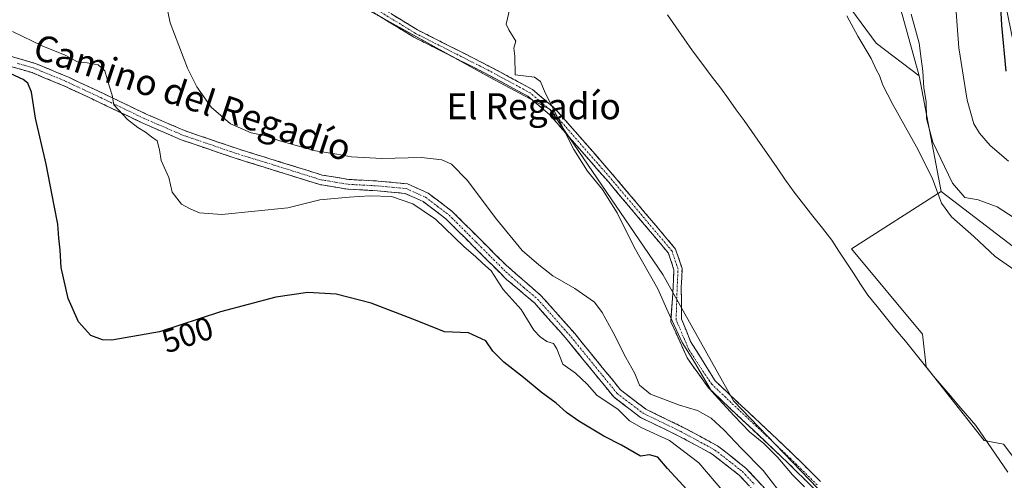
# Model space of a CAD drawing. Units: metres. Extents: x 580186 to 583626, y 4726583 to 4728937.
# Drawn here: x 581751 to 582054, y 4728327 to 4728468 of the extents above; entities that cross this region are included whole.
import ezdxf
from ezdxf.enums import TextEntityAlignment as Align

# ---------------------------------------------------------------- set-up
doc = ezdxf.new("R2010")
doc.units = ezdxf.units.M
doc.header["$MEASUREMENT"] = 0
doc.linetypes.add('TRAZO_Y_PUNTO', pattern=[1, 0.5, -0.25, 0, -0.25])
doc.linetypes.add('TRAZOSX2', pattern=[1.5, 1, -0.5])
for name, color, linetype, lineweight in [('Camino', 19, 'TRAZOSX2', 0), ('Camino Cxs', 19, 'Continuous', 0), ('Camino eje', 19, 'TRAZO_Y_PUNTO', 0), ('Corriente natural lineal', 142, 'Continuous', 13), ('Cultivos herbáceos CxS', 92, 'Continuous', 0), ('Curva de nivel maestra', 36, 'Continuous', 30), ('Curva de nivel normal', 36, 'Continuous', 0), ('Huerta CxS', 92, 'Continuous', 0), ('Matorral CxS', 135, 'Continuous', 0), ('Rótulo de curva de nivel directora', 19, 'Continuous', 0), ('Texto cartográfico', 19, 'Continuous', 0)]:
    doc.layers.add(name, color=color, linetype=linetype, lineweight=lineweight)
doc.styles.add('Arial', font='txt', dxfattribs={"height": 0.2})

# ---------------------------------------------------------------- blocks, each defined once
blk = doc.blocks.new('*U150')
at = {"layer": 'Cultivos herbáceos CxS', "color": 92, "linetype": 'Continuous', "lineweight": 0}
for points in [[(582014.5807, 4728497.8065, 490.7642), (582027.5007, 4728451.0525, 491.229), (582014.1933, 4728461.0711, 487.4929), (582003.5591, 4728475.6239, 486.6154)], [(581846.5545, 4728477.6369, 487.3843), (581895.3201, 4728450.5979, 486.3245), (581913.9875, 4728440.6937, 485.2761), (581948.5769, 4728389.8951, 483.9517), (581970.3991, 4728351.0723, 484.2629), (582032.5777, 4728286.2845, 482.9898)], [(582058.7321, 4728330.6105, 480.7753), (582053.4295, 4728337.6675, 480.7121), (582047.4715, 4728338.7841, 481.2794), (582029.6001, 4728361.4975, 481.5844), (582028.4833, 4728371.5505, 481.2949), (582006.6177, 4728397.7631, 481.8411), (582034.1833, 4728415.4127, 486.8747), (582094.4375, 4728369.3827, 487.5292)]]:
    blk.add_polyline3d(points, dxfattribs=at)
blk = doc.blocks.new('*U179')
at = {"layer": 'Curva de nivel normal', "color": 36, "linetype": 'Continuous', "lineweight": 0}
for points in [[(582056.54, 4728391.39, 485), (582050.84, 4728395.45, 485), (582044.31, 4728401.58, 485), (582037.36, 4728407.64, 485), (582034.36, 4728411.87, 485), (582031.41, 4728419.59, 485), (582026.67, 4728429.19, 485), (582019.33, 4728442.18, 485), (582016.29, 4728448.14, 485), (582015.27, 4728451.11, 485), (582014.29, 4728452.8, 485), (582012.7, 4728456.39, 485), (582008.63, 4728463.18, 485), (582005.17, 4728469.52, 485)], [(581901.54, 4728471.72, 485), (581900.42, 4728466.94, 485), (581901.3, 4728465.14, 485), (581903.36, 4728461.7, 485), (581902.82, 4728459.57, 485), (581903.13, 4728457.1, 485), (581903.19, 4728451.37, 485), (581909.12, 4728450.58, 485), (581910.98, 4728449.27, 485), (581912.39, 4728445.83, 485), (581916.41, 4728437.87, 485), (581921.22, 4728428.4, 485), (581925.46, 4728421.64, 485), (581930.04, 4728416.02, 485), (581934.52, 4728408.9, 485), (581939.82, 4728398.26, 485), (581947.11, 4728385.46, 485), (581950.26, 4728378.28, 485), (581954.59, 4728368.97, 485), (581958.34, 4728362.94, 485), (581963.6, 4728354, 485), (581970.58, 4728346.41, 485), (581975.28, 4728341.53, 485), (581979.7, 4728337.87, 485), (581984.02, 4728333.58, 485), (581988.54, 4728328.27, 485), (581992.22, 4728324.61, 485)]]:
    blk.add_polyline3d(points, dxfattribs=at)
blk = doc.blocks.new('*U181')
at = {"layer": 'Curva de nivel normal', "color": 36, "linetype": 'Continuous', "lineweight": 0}
blk.add_polyline3d([(582054.96, 4728424.77, 495), (582049.31, 4728429.54, 495), (582046.03, 4728433.35, 495), (582044.31, 4728436.21, 495), (582042.2, 4728443.48, 495), (582039.64, 4728459.64, 495), (582038.4, 4728476.25, 495)], dxfattribs=at)
blk = doc.blocks.new('*U187')
at = {"layer": 'Curva de nivel normal', "color": 36, "linetype": 'Continuous', "lineweight": 0}
for points in [[(581986.8, 4728320.12, 490), (581979.44, 4728329.57, 490), (581972.68, 4728336.5, 490), (581967.53, 4728342.05, 490), (581963.48, 4728345.65, 490), (581959.28, 4728348.07, 490), (581953.7, 4728349.69, 490), (581944.87, 4728353.06, 490), (581941.44, 4728355.82, 490), (581939.97, 4728359.49, 490), (581937.24, 4728364.32, 490), (581933.31, 4728372.06, 490), (581929.93, 4728378.23, 490), (581927.6, 4728381.39, 490), (581921.54, 4728385.58, 490), (581914.82, 4728389.44, 490), (581910.49, 4728392.86, 490), (581905.4, 4728397.24, 490), (581897.48, 4728406.89, 490), (581888.41, 4728418.94, 490), (581883.6, 4728423.8, 490), (581880.6, 4728425.22, 490), (581874.41, 4728425.9, 490), (581862.18, 4728425.62, 490), (581852.9, 4728426.06, 490), (581848.38, 4728426.89, 490), (581841.78, 4728427.96, 490), (581831.09, 4728430.94, 490), (581826.13, 4728432.65, 490), (581821.98, 4728433.49, 490), (581815.6, 4728436.2, 490), (581809.68, 4728441.38, 490), (581805.29, 4728447.61, 490), (581802.43, 4728453.36, 490), (581797.13, 4728467.32, 490), (581793.27, 4728485.66, 490)], [(582025.01, 4728470.03, 490), (582027.44, 4728461.08, 490), (582028.04, 4728456.22, 490), (582028.61, 4728452.46, 490), (582028.87, 4728447.3, 490), (582029.56, 4728443.09, 490), (582029.75, 4728437.85, 490), (582031.66, 4728430.63, 490), (582037.68, 4728417.97, 490), (582041.52, 4728413.59, 490), (582045.6, 4728412.82, 490), (582051.49, 4728410.76, 490), (582058.4, 4728406.17, 490)]]:
    blk.add_polyline3d(points, dxfattribs=at)

msp = doc.modelspace()

# ---------------------------------------------------------------- linework, layer by layer
at = {"layer": 'Camino', "color": 19, "linetype": 'TRAZOSX2', "lineweight": 0}
for points in [[(581829.33, 4728506.81), (581832.7, 4728497.45), (581838.59, 4728489.51), (581850.85, 4728478.82), (581873.2, 4728465.14), (581895.13, 4728454.04), (581908.49, 4728446.83), (581915.54, 4728440.87), (581933.87, 4728419.88), (581952.55, 4728397.73), (581954.55, 4728391.73), (581954.28, 4728385.97), (581954.39, 4728376.19), (581957.15, 4728369.31), (581964.69, 4728357.2), (581988.95, 4728334.33), (581997.14, 4728326.21)], [(581994.95, 4728324.16), (581986.86, 4728332.18), (581962.64, 4728355.02), (581956.09, 4728364.23), (581951.11, 4728375.35), (581951.78, 4728386.03), (581952.03, 4728391.38), (581950.33, 4728396.49), (581931.97, 4728418.26), (581913.78, 4728439.08), (581907.08, 4728444.75), (581893.97, 4728451.83), (581871.98, 4728462.96), (581849.36, 4728476.8), (581836.75, 4728487.8), (581830.47, 4728496.26), (581826.35, 4728503.98)], [(581724.59, 4728462.5), (581732.76, 4728460.13), (581745.5, 4728457.76), (581755.59, 4728454.85), (581765.6, 4728450.69), (581776.39, 4728445.65), (581789.71, 4728439.26), (581801.51, 4728434.16), (581817.37, 4728428.73), (581843.86, 4728420.49), (581852.04, 4728419.13), (581861.11, 4728418.64), (581870.06, 4728417.79), (581876.42, 4728414.94), (581883.84, 4728409.31), (581900.38, 4728392.79), (581911.24, 4728383.31), (581921.53, 4728371.7), (581935.6, 4728354.4), (581943.34, 4728348.5), (581954.71, 4728342.98), (581965.48, 4728337.15), (581974.14, 4728330.36), (581981.62, 4728322.33)], [(581979.33, 4728320.38), (581972.11, 4728328.15), (581963.83, 4728334.64), (581953.34, 4728340.31), (581941.76, 4728345.93), (581933.5, 4728352.23), (581919.24, 4728369.76), (581909.12, 4728381.18), (581900.53, 4728388.41), (581881.87, 4728407.04), (581874.88, 4728412.35), (581869.29, 4728414.85), (581860.89, 4728415.65), (581851.72, 4728416.14), (581843.16, 4728417.56), (581816.43, 4728425.88), (581800.43, 4728431.36), (581788.47, 4728436.53), (581775.11, 4728442.94), (581764.39, 4728447.94), (581754.6, 4728452.01), (581744.81, 4728454.84)]]:
    msp.add_lwpolyline(points, dxfattribs=at)
at = {"layer": 'Camino Cxs', "color": 19, "linetype": 'Continuous', "lineweight": 0}
for points in [[(581994.95, 4728324.16, 484.03), (581992.25, 4728326.83, 484.13), (581989.56, 4728329.51, 484.37), (581986.86, 4728332.18, 484.21), (581983.4, 4728335.44, 484.97), (581979.94, 4728338.71, 484.48), (581976.48, 4728341.97, 484.48), (581973.02, 4728345.23, 484.66), (581969.56, 4728348.49, 484.56), (581966.1, 4728351.76, 484.69), (581962.64, 4728355.02, 484.99), (581960.46, 4728358.09, 484.95), (581958.27, 4728361.16, 485.96), (581956.09, 4728364.23, 486.31), (581954.43, 4728367.94, 485.3), (581952.77, 4728371.64, 485.48), (581951.11, 4728375.35, 485.23), (581951.33, 4728378.91, 484.26), (581951.56, 4728382.47, 483.91), (581951.78, 4728386.03, 483.76), (581951.9, 4728388.7, 483.71), (581952.03, 4728391.38, 483.69), (581951.18, 4728393.93, 483.71), (581950.33, 4728396.49, 483.68), (581947.27, 4728400.11, 483.75), (581944.21, 4728403.74, 483.89), (581941.15, 4728407.37, 483.89), (581938.09, 4728411, 484.01), (581935.03, 4728414.63, 484.28), (581931.97, 4728418.26, 484.19), (581928.94, 4728421.73, 484.48), (581925.91, 4728425.2, 484.5), (581922.88, 4728428.67, 484.63), (581919.85, 4728432.14, 485.01), (581916.81, 4728435.61, 485.09), (581913.78, 4728439.08, 485.61), (581910.43, 4728441.92, 485.58), (581907.08, 4728444.75, 485.43), (581902.71, 4728447.11, 485.67), (581898.34, 4728449.47, 485.74), (581893.97, 4728451.83, 485.78), (581889.58, 4728454.05, 485.91), (581885.18, 4728456.28, 486.1), (581880.78, 4728458.51, 485.85), (581876.38, 4728460.73, 486.25), (581871.98, 4728462.96, 486.16), (581868.21, 4728465.26, 486.32), (581864.44, 4728467.57, 486.42), (581860.67, 4728469.88, 486.47)], [(581865.75, 4728469.7, 486.21), (581869.48, 4728467.42, 486.06), (581873.2, 4728465.14, 485.89), (581877.59, 4728462.92, 485.77), (581881.98, 4728460.7, 485.61), (581886.36, 4728458.48, 485.46), (581890.75, 4728456.26, 485.45), (581895.13, 4728454.04, 485.26), (581898.47, 4728452.24, 485.29), (581901.81, 4728450.44, 485.2), (581905.15, 4728448.63, 485.18), (581908.49, 4728446.83, 485.17), (581912.02, 4728443.85, 484.98), (581915.54, 4728440.87, 484.97), (581918.6, 4728437.37, 484.82), (581921.65, 4728433.87, 484.67), (581924.7, 4728430.37, 484.49), (581927.76, 4728426.88, 484.29), (581930.81, 4728423.38, 484.14), (581933.87, 4728419.88, 484.05), (581936.98, 4728416.19, 483.98), (581940.09, 4728412.5, 483.88), (581943.21, 4728408.81, 483.77), (581946.32, 4728405.12, 483.77), (581949.44, 4728401.42, 483.68), (581952.55, 4728397.73, 483.59), (581953.55, 4728394.73, 483.62), (581954.55, 4728391.73, 483.62), (581954.41, 4728388.85, 483.65), (581954.28, 4728385.97, 483.66), (581954.34, 4728381.08, 483.77), (581954.39, 4728376.19, 484.16), (581955.77, 4728372.75, 484.01), (581957.15, 4728369.31, 483.76), (581959.66, 4728365.28, 484.39), (581962.18, 4728361.24, 483.83), (581964.69, 4728357.2, 484.03), (581968.16, 4728353.93, 483.81), (581971.62, 4728350.67, 483.8), (581975.09, 4728347.4, 483.78), (581978.55, 4728344.13, 483.65), (581982.02, 4728340.86, 483.67), (581985.48, 4728337.6, 483.68), (581988.95, 4728334.33, 483.41), (581991.68, 4728331.62, 483.38), (581994.41, 4728328.92, 483.25), (581997.14, 4728326.21, 483.19)], [(581748.86, 4728456.79, 498.35), (581752.23, 4728455.82, 497.81), (581755.59, 4728454.85, 497.44), (581758.93, 4728453.46, 497.59), (581762.26, 4728452.08, 497.2), (581765.6, 4728450.69, 496.5), (581769.2, 4728449.01, 496.15), (581772.79, 4728447.33, 495.96), (581776.39, 4728445.65, 495.4), (581780.83, 4728443.52, 494.77), (581785.27, 4728441.39, 494.09), (581789.71, 4728439.26, 493.76), (581793.64, 4728437.56, 493.49), (581797.58, 4728435.86, 492.95), (581801.51, 4728434.16, 492.93), (581805.48, 4728432.8, 492.95), (581809.44, 4728431.45, 492.43), (581813.41, 4728430.09, 492.36), (581817.37, 4728428.73, 492.72), (581821.79, 4728427.36, 492.76), (581826.2, 4728425.98, 492.49), (581830.62, 4728424.61, 492.39), (581835.03, 4728423.24, 492.48), (581839.45, 4728421.86, 492.42), (581843.86, 4728420.49, 492.38), (581847.95, 4728419.81, 492.38), (581852.04, 4728419.13, 492.48), (581856.58, 4728418.89, 492.62), (581861.11, 4728418.64, 493.04), (581865.59, 4728418.22, 493.28), (581870.06, 4728417.79, 493.24), (581873.24, 4728416.37, 493.11), (581876.42, 4728414.94, 493.02), (581880.13, 4728412.13, 493.19), (581883.84, 4728409.31, 492.77), (581887.15, 4728406.01, 492.69), (581890.46, 4728402.7, 492.58), (581893.76, 4728399.4, 492.56), (581897.07, 4728396.09, 492.6), (581900.38, 4728392.79, 492.76), (581904, 4728389.63, 492.55), (581907.62, 4728386.47, 492.56), (581911.24, 4728383.31, 492.66), (581913.81, 4728380.41, 492.55), (581916.39, 4728377.51, 492.67), (581918.96, 4728374.6, 492.65), (581921.53, 4728371.7, 492.75), (581924.34, 4728368.24, 492.55), (581927.16, 4728364.78, 492.45), (581929.97, 4728361.32, 492.49), (581932.79, 4728357.86, 492.43), (581935.6, 4728354.4, 492.41), (581939.47, 4728351.45, 492.13), (581943.34, 4728348.5, 492.82), (581947.13, 4728346.66, 492.84), (581950.92, 4728344.82, 492.7), (581954.71, 4728342.98, 492.82), (581958.3, 4728341.04, 492.43), (581961.89, 4728339.09, 492.26), (581965.48, 4728337.15, 491.98), (581968.37, 4728334.89, 491.64), (581971.25, 4728332.62, 491.73), (581974.14, 4728330.36, 491.27), (581976.63, 4728327.68, 491.43), (581979.13, 4728325.01, 491.01)], [(581974.52, 4728325.56, 492), (581972.11, 4728328.15, 491.91), (581969.35, 4728330.31, 492.4), (581966.59, 4728332.48, 492.48), (581963.83, 4728334.64, 492.77), (581960.33, 4728336.53, 493.2), (581956.84, 4728338.42, 492.89), (581953.34, 4728340.31, 493.75), (581949.48, 4728342.18, 493.91), (581945.62, 4728344.06, 493.58), (581941.76, 4728345.93, 493.79), (581939.01, 4728348.03, 493.62), (581936.25, 4728350.13, 493.55), (581933.5, 4728352.23, 493.45), (581930.65, 4728355.74, 493.09), (581927.8, 4728359.24, 493.03), (581924.94, 4728362.75, 492.91), (581922.09, 4728366.25, 492.77), (581919.24, 4728369.76, 493.29), (581916.71, 4728372.62, 492.98), (581914.18, 4728375.47, 493.05), (581911.65, 4728378.33, 492.83), (581909.12, 4728381.18, 493.14), (581906.26, 4728383.59, 492.97), (581903.39, 4728386, 493.5), (581900.53, 4728388.41, 493.45), (581897.42, 4728391.52, 493.77), (581894.31, 4728394.62, 493.9), (581891.2, 4728397.73, 493.62), (581888.09, 4728400.83, 493.79), (581884.98, 4728403.94, 493.47), (581881.87, 4728407.04, 493.53), (581878.38, 4728409.7, 494.04), (581874.88, 4728412.35, 493.79), (581872.09, 4728413.6, 493.46), (581869.29, 4728414.85, 493.84), (581865.09, 4728415.25, 494.37), (581860.89, 4728415.65, 494.42), (581856.31, 4728415.9, 494.13), (581851.72, 4728416.14, 493.59), (581847.44, 4728416.85, 493.52), (581843.16, 4728417.56, 493.24), (581838.71, 4728418.95, 493.22), (581834.25, 4728420.33, 493.31), (581829.8, 4728421.72, 493.16), (581825.34, 4728423.11, 492.94), (581820.89, 4728424.49, 493.16), (581816.43, 4728425.88, 493.49), (581812.43, 4728427.25, 493.21), (581808.43, 4728428.62, 493.04), (581804.43, 4728429.99, 493.37), (581800.43, 4728431.36, 493.67), (581796.44, 4728433.08, 493.63), (581792.46, 4728434.81, 494.01), (581788.47, 4728436.53, 494.45), (581784.02, 4728438.67, 494.83), (581779.56, 4728440.8, 495.47), (581775.11, 4728442.94, 495.81), (581771.54, 4728444.61, 496.55), (581767.96, 4728446.27, 496.9), (581764.39, 4728447.94, 497.05), (581761.13, 4728449.3, 497.55), (581757.86, 4728450.65, 498.27), (581754.6, 4728452.01, 498.53), (581751.34, 4728452.95, 498.72), (581748.07, 4728453.9, 499.02)]]:
    msp.add_polyline3d(points, dxfattribs=at)
at = {"layer": 'Camino eje', "color": 19, "linetype": 'TRAZO_Y_PUNTO', "lineweight": 0}
for points in [[(581996.05, 4728325.19), (581987.91, 4728333.26), (581972.75, 4728347.55), (581963.67, 4728356.11), (581956.62, 4728366.77), (581952.7, 4728375.98), (581953.03, 4728386), (581953.29, 4728391.55), (581951.44, 4728397.11), (581932.92, 4728419.07), (581914.66, 4728439.97), (581907.78, 4728445.79), (581894.55, 4728452.94), (581872.59, 4728464.05), (581850.1, 4728477.81), (581837.67, 4728488.66), (581831.58, 4728496.86), (581828.34, 4728505.87)], [(581750.05, 4728454.89), (581755.1, 4728453.43), (581765, 4728449.32), (581770.39, 4728446.8), (581775.75, 4728444.3), (581789.09, 4728437.9), (581800.97, 4728432.76), (581816.9, 4728427.31), (581830.15, 4728423.19), (581843.51, 4728419.03), (581851.88, 4728417.64), (581856.47, 4728417.39), (581861, 4728417.15), (581869.68, 4728416.32), (581872.86, 4728414.9), (581875.65, 4728413.65), (581879.36, 4728410.83), (581882.86, 4728408.18), (581891.13, 4728399.92), (581900.46, 4728390.6), (581905.89, 4728385.86), (581910.18, 4728382.25), (581920.39, 4728370.73), (581934.55, 4728353.32), (581942.55, 4728347.22), (581954.03, 4728341.65), (581959.27, 4728338.81), (581964.66, 4728335.9), (581973.13, 4728329.26), (581976.87, 4728325.24)]]:
    msp.add_lwpolyline(points, dxfattribs=at)
at = {"layer": 'Corriente natural lineal', "color": 142, "linetype": 'Continuous', "lineweight": 13}
msp.add_polyline3d([(581950.09, 4728469.79, 483.4), (581952.63, 4728466.09, 483.22), (581955.17, 4728462.38, 482.93), (581957.71, 4728458.68, 482.75), (581960.62, 4728454.87, 482.7), (581963.53, 4728451.06, 482.89), (581966.44, 4728447.25, 482.57), (581968.82, 4728443.92, 482.74), (581971.2, 4728440.58, 482.53), (581973.59, 4728437.25, 482.65), (581975.97, 4728433.92, 482.62), (581978.57, 4728430.17, 482.75), (581981.17, 4728426.42, 482.46), (581983.78, 4728422.68, 482.66), (581986.38, 4728418.93, 481.83), (581988.98, 4728415.18, 482.37), (581991.88, 4728411.49, 482.15), (581994.78, 4728407.8, 482.2), (581997.68, 4728404.11, 481.78), (582000.57, 4728400.42, 482.17), (582002.8, 4728397.05, 482.42), (582005.02, 4728393.69, 482.6), (582007.24, 4728390.32, 482.4), (582009.46, 4728386.96, 482.32), (582011.69, 4728383.59, 482.39), (582014.57, 4728380.03, 482.14), (582017.45, 4728376.47, 482.13), (582020.33, 4728372.91, 482.03), (582023.21, 4728369.35, 482), (582026.09, 4728365.79, 481.99), (582028.97, 4728362.23, 481.61), (582031.85, 4728358.67, 481.5), (582034.45, 4728355.62, 481.31), (582037.05, 4728352.57, 481.13), (582039.66, 4728349.52, 481.08), (582042.26, 4728346.48, 480.86), (582044.86, 4728343.43, 480.62), (582047.34, 4728339.84, 481.1), (582049.82, 4728336.25, 481.08), (582052.29, 4728332.66, 481.08), (582054.77, 4728329.08, 480.73)], dxfattribs=at)
at = {"layer": 'Cultivos herbáceos CxS', "color": 92, "linetype": 'Continuous', "lineweight": 0}
for points in [[(582059.15, 4728448.01, 502.03), (582046.09, 4728511.73, 503.11), (582038.19, 4728525.21, 502.6), (582007.4, 4728577.77, 505.2), (581975.64, 4728588.14, 502.27), (581974.34, 4728588.57, 502.07), (581966.4, 4728591.16, 501.84), (581922.88, 4728584.46, 489.86), (581950.45, 4728563.48, 489.78), (581994.32, 4728529.18, 490.4), (582014.58, 4728497.81, 490.76), (582027.5, 4728451.05, 491.23)], [(582027.5, 4728451.05, 491.23), (582014.19, 4728461.07, 487.49), (582003.56, 4728475.62, 486.62), (581993.48, 4728488.5, 486.15), (581983.41, 4728504.73, 487.14), (581971.1, 4728517.04, 487.2), (581956.54, 4728527.68, 485.76), (581943.67, 4728540.55, 486.77), (581922.96, 4728553.99, 486.35), (581892.18, 4728570.78, 486.59), (581863.63, 4728580.29, 486.74), (581844.13, 4728557.08, 485.9), (581806.5, 4728532.6, 487.2), (581808.99, 4728529.24, 487.28), (581825.56, 4728509.69, 486.91), (581830.34, 4728499.47, 486.88), (581846.55, 4728477.64, 487.38), (581895.32, 4728450.6, 486.32), (581913.99, 4728440.69, 485.28), (581948.58, 4728389.9, 483.95), (581970.4, 4728351.07, 484.26), (582032.58, 4728286.28, 482.99), (582046.35, 4728292.99, 481.27), (582072.58, 4728312.18, 480.26)], [(582058.73, 4728330.61, 480.78), (582053.43, 4728337.67, 480.71), (582047.47, 4728338.78, 481.28), (582029.6, 4728361.5, 481.58), (582028.48, 4728371.55, 481.29), (582006.62, 4728397.76, 481.84), (582034.18, 4728415.41, 486.87)], [(582034.18, 4728415.41, 486.87), (582094.44, 4728369.38, 487.53)]]:
    msp.add_polyline3d(points, dxfattribs=at)
at = {"layer": 'Curva de nivel maestra', "color": 36, "linetype": 'Continuous', "lineweight": 30}
for points in [[(582052.06, 4728479.85, 500), (582052.75, 4728466.65, 500), (582054.12, 4728452.45, 500)], [(581955.96, 4728323.79, 500), (581950.01, 4728330.26, 500), (581947.06, 4728333.66, 500), (581944.55, 4728334.38, 500), (581941.79, 4728333.96, 500), (581935.95, 4728337.41, 500), (581930.44, 4728340.19, 500), (581922.79, 4728344.76, 500), (581918.99, 4728347.45, 500), (581915.83, 4728350.34, 500), (581911.19, 4728353.7, 500), (581905.72, 4728358.23, 500), (581899.7, 4728362.88, 500), (581896.36, 4728366.27, 500), (581894.16, 4728369.48, 500), (581888.89, 4728371.92, 500), (581881.51, 4728372.22, 500), (581873.09, 4728375.6, 500), (581858.86, 4728381.04, 500), (581848.1, 4728383.8, 500), (581839.41, 4728384.35, 500), (581829.55, 4728382.92, 500), (581812.58, 4728378.44, 500), (581793.79, 4728372.24, 500), (581779.14, 4728369.72, 500), (581776.25, 4728369.81, 500), (581772.66, 4728371.11, 500), (581768.84, 4728375.36, 500), (581765.7, 4728382.56, 500), (581763.54, 4728392.04, 500), (581763.26, 4728397.35, 500), (581762.82, 4728401.08, 500), (581762.53, 4728405.39, 500), (581761.38, 4728411.16, 500), (581758.98, 4728423.82, 500), (581755.63, 4728438.04, 500), (581754.42, 4728446.04, 500), (581753.31, 4728448.75, 500), (581751.91, 4728449.9, 500), (581744.22, 4728453.34, 500)]]:
    msp.add_polyline3d(points, dxfattribs=at)
at = {"layer": 'Curva de nivel normal', "color": 36, "linetype": 'Continuous', "lineweight": 0}
msp.add_polyline3d([(581748.6, 4728464.63, 495), (581757.87, 4728460.1, 495), (581764.77, 4728457.34, 495), (581768.55, 4728455.35, 495), (581771.53, 4728455.06, 495), (581774.92, 4728454.45, 495), (581776.98, 4728452.52, 495), (581778.39, 4728447.62, 495), (581779.23, 4728445.04, 495), (581779.72, 4728442.09, 495), (581783.93, 4728437.58, 495), (581787.1, 4728435.16, 495), (581789.54, 4728433.72, 495), (581791.37, 4728432.24, 495), (581793.11, 4728431.02, 495), (581793.78, 4728428.25, 495), (581794.27, 4728424.93, 495), (581796.69, 4728419.77, 495), (581797.68, 4728415.19, 495), (581800.57, 4728411.55, 495), (581803.22, 4728410.08, 495), (581806.09, 4728408.88, 495), (581812.98, 4728408.38, 495), (581833.31, 4728410.39, 495), (581843.15, 4728412.83, 495), (581852.15, 4728413.67, 495), (581858.5, 4728414.14, 495), (581865.18, 4728413.88, 495), (581871.68, 4728411.65, 495), (581878.7, 4728406.88, 495), (581887.36, 4728398.54, 495), (581891.13, 4728395.31, 495), (581893.16, 4728393.34, 495), (581895.85, 4728391.03, 495), (581899.5, 4728385.32, 495), (581905.01, 4728379.09, 495), (581908.9, 4728372.74, 495), (581910.91, 4728370.76, 495), (581912.94, 4728369.31, 495), (581915, 4728368.63, 495), (581916.02, 4728367.06, 495), (581917.84, 4728362.35, 495), (581921.74, 4728359.59, 495), (581925.35, 4728356.19, 495), (581928.29, 4728352.81, 495), (581934.84, 4728348.36, 495), (581938.41, 4728344.92, 495), (581942.11, 4728342.72, 495), (581950.62, 4728338.86, 495), (581959.73, 4728331.92, 495), (581967.42, 4728322.94, 495)], dxfattribs=at)
at = {"layer": 'Huerta CxS', "color": 92, "linetype": 'Continuous', "lineweight": 0}
for points in [[(582027.5, 4728451.05, 491.23), (582014.19, 4728461.07, 487.49), (582003.56, 4728475.62, 486.62), (581993.48, 4728488.5, 486.15), (581983.41, 4728504.73, 487.14), (581971.1, 4728517.04, 487.2), (581956.54, 4728527.68, 485.76), (581943.67, 4728540.55, 486.77), (581922.96, 4728553.99, 486.35), (581892.18, 4728570.78, 486.59), (581863.63, 4728580.29, 486.74), (581844.13, 4728557.08, 485.9), (581806.5, 4728532.6, 487.2), (581808.99, 4728529.24, 487.28), (581825.56, 4728509.69, 486.91), (581830.34, 4728499.47, 486.88), (581846.55, 4728477.64, 487.38), (581895.32, 4728450.6, 486.32), (581913.99, 4728440.69, 485.28), (581948.58, 4728389.9, 483.95), (581970.4, 4728351.07, 484.26), (582032.58, 4728286.28, 482.99), (582046.35, 4728292.99, 481.27), (582072.58, 4728312.18, 480.26)], [(582032.58, 4728286.28, 482.99), (581970.4, 4728351.07, 484.26), (581948.58, 4728389.9, 483.95), (581913.99, 4728440.69, 485.28), (581895.32, 4728450.6, 486.32), (581846.55, 4728477.64, 487.38)], [(582003.56, 4728475.62, 486.62), (582014.19, 4728461.07, 487.49), (582027.5, 4728451.05, 491.23), (582034.18, 4728415.41, 486.87), (582006.62, 4728397.76, 481.84), (582028.48, 4728371.55, 481.29), (582029.6, 4728361.5, 481.58), (582047.47, 4728338.78, 481.28), (582053.43, 4728337.67, 480.71), (582058.73, 4728330.61, 480.78)], [(582027.5, 4728451.05, 491.23), (582034.18, 4728415.41, 486.87)], [(582058.73, 4728330.61, 480.78), (582053.43, 4728337.67, 480.71), (582047.47, 4728338.78, 481.28), (582029.6, 4728361.5, 481.58), (582028.48, 4728371.55, 481.29), (582006.62, 4728397.76, 481.84), (582034.18, 4728415.41, 486.87)]]:
    msp.add_polyline3d(points, dxfattribs=at)
at = {"layer": 'Matorral CxS', "color": 135, "linetype": 'Continuous', "lineweight": 0}
for points in [[(582094.44, 4728369.38, 487.53), (582034.18, 4728415.41, 486.87), (582027.5, 4728451.05, 491.23), (582014.58, 4728497.81, 490.76), (581994.32, 4728529.18, 490.4), (581950.45, 4728563.48, 489.78), (581922.88, 4728584.46, 489.86), (581966.4, 4728591.16, 501.84), (581974.34, 4728588.57, 502.07), (581975.64, 4728588.14, 502.27), (582007.4, 4728577.77, 505.2), (582038.19, 4728525.21, 502.6), (582046.09, 4728511.73, 503.11), (582059.15, 4728448.01, 502.03)], [(582059.15, 4728448.01, 502.03), (582046.09, 4728511.73, 503.11), (582038.19, 4728525.21, 502.6), (582007.4, 4728577.77, 505.2), (581975.64, 4728588.14, 502.27), (581974.34, 4728588.57, 502.07), (581966.4, 4728591.16, 501.84), (581922.88, 4728584.46, 489.86), (581950.45, 4728563.48, 489.78), (581994.32, 4728529.18, 490.4), (582014.58, 4728497.81, 490.76), (582027.5, 4728451.05, 491.23)], [(582027.5, 4728451.05, 491.23), (582034.18, 4728415.41, 486.87)], [(582034.18, 4728415.41, 486.87), (582094.44, 4728369.38, 487.53)]]:
    msp.add_polyline3d(points, dxfattribs=at)

# ---------------------------------------------------------------- block references
at = {"layer": 'Cultivos herbáceos CxS', "color": 92, "linetype": 'Continuous', "lineweight": 0}
msp.add_blockref('*U150', (0, 0), dxfattribs=at)
at = {"layer": 'Curva de nivel normal', "color": 36, "linetype": 'Continuous', "lineweight": 0}
for name in ['*U181', '*U187', '*U179']:
    msp.add_blockref(name, (0, 0), dxfattribs=at)

# ---------------------------------------------------------------- texts
at = {"layer": 'Rótulo de curva de nivel directora', "color": 19, "linetype": 'Continuous', "lineweight": 0, "style": 'Arial'}
msp.add_text('500', height=7, rotation=18.2608, dxfattribs=at).set_placement((581802.41, 4728371.37), align=Align.MIDDLE_CENTER)
at = {"layer": 'Texto cartográfico', "color": 19, "linetype": 'Continuous', "lineweight": 0, "style": 'Arial'}
msp.add_text('Camino del Regadío', height=8, rotation=-18.3371, dxfattribs=at).set_placement((581804, 4728444.39), align=Align.MIDDLE_CENTER)
msp.add_text('El Regadío', height=8, dxfattribs=at).set_placement((581908.91, 4728441.65), align=Align.MIDDLE_CENTER)

doc.saveas('drawing.dxf')
